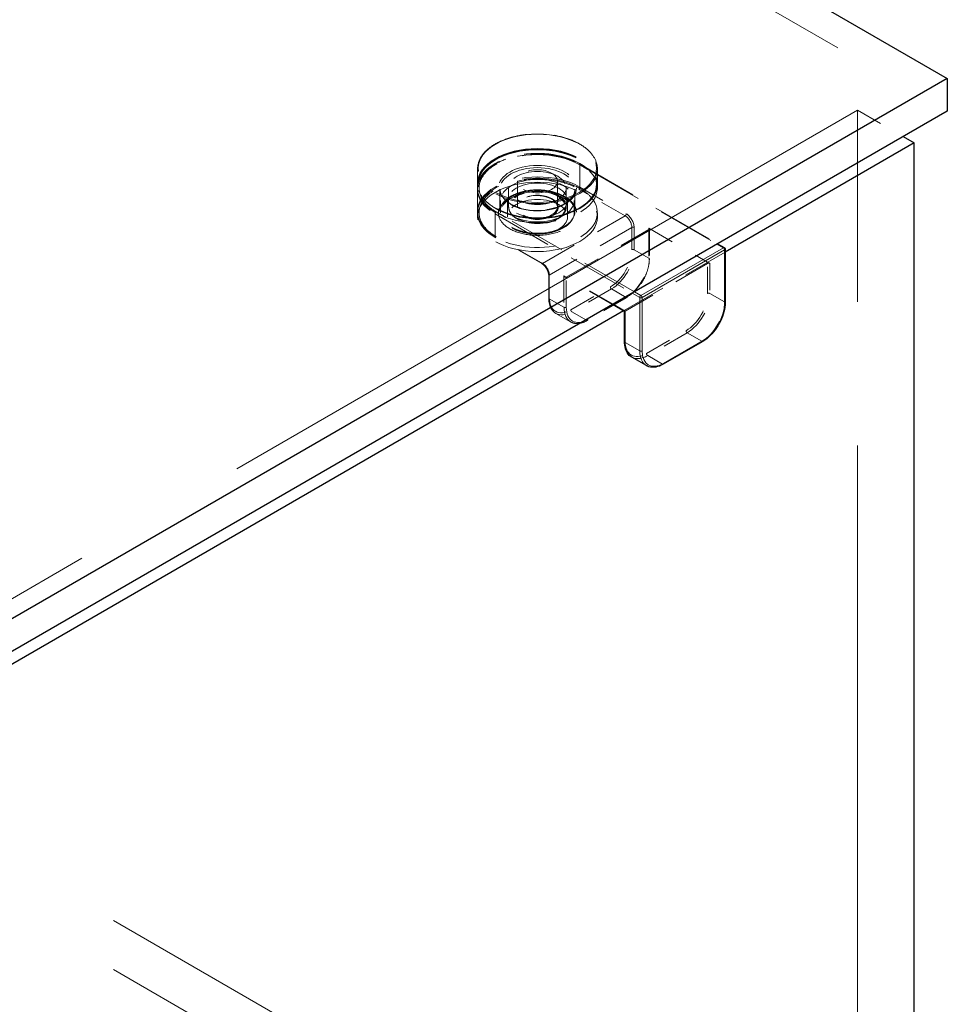
# Model space of a CAD drawing. Units: inches. Extents: x 2 to 130, y 2 to 100.
# Drawn here: x 112 to 115, y 75 to 79 of the extents above; entities that cross this region are included whole.
import ezdxf

# ---------------------------------------------------------------- set-up
doc = ezdxf.new("R2010")
doc.units = ezdxf.units.IN
doc.header["$LTSCALE"] = 12
doc.header["$MEASUREMENT"] = 0
doc.linetypes.add('DASHED', pattern=[0.2067, 0.1654, -0.0413])
for name, color, linetype, lineweight in [('Hidden (ANSI)', 7, 'DASHED', 9), ('Hidden Narrow (ANSI)', 7, 'DASHED', 9), ('Visible (ANSI)', 7, 'Continuous', 25), ('Visible Narrow (ANSI)', 7, 'Continuous', 9)]:
    doc.layers.add(name, color=color, linetype=linetype, lineweight=lineweight)

msp = doc.modelspace()

# ---------------------------------------------------------------- linework, layer by layer
at = {"layer": 'Hidden (ANSI)', "ltscale": 1.055548}
msp.add_line((95.0704, 90.3976), (115.4351, 78.6401), dxfattribs=at)
at = {"layer": 'Hidden (ANSI)', "ltscale": 1.103653}
for p, q in [((114.204, 74.5092), (94.847, 85.685)), ((114.204, 74.3255), (94.847, 85.5013))]:
    msp.add_line(p, q, dxfattribs=at)
at = {"layer": 'Hidden (ANSI)', "ltscale": 1.354755}
msp.add_line((115.0983, 78.6434), (110.346, 75.8997), dxfattribs=at)
at = {"layer": 'Hidden (ANSI)', "ltscale": 0.038346}
msp.add_line((115.0983, 78.6434), (115.2695, 78.5445), dxfattribs=at)
at = {"layer": 'Hidden (ANSI)', "ltscale": 1.088534}
msp.add_line((115.0983, 69.8252), (115.0983, 78.6434), dxfattribs=at)
at = {"layer": 'Hidden (ANSI)', "ltscale": 0.010376}
for p, q in [((113.6721, 78.4233), (113.6721, 78.3694)), ((114.1221, 78.4233), (114.1221, 78.3694))]:
    msp.add_line(p, q, dxfattribs=at)
at = {"layer": 'Hidden (ANSI)', "ltscale": 0.116192}
msp.add_line((114.0551, 78.4416), (114.5732, 78.1424), dxfattribs=at)
at = {"layer": 'Hidden (ANSI)', "ltscale": 0.002881}
for p, q in [((113.6721, 78.3516), (113.6721, 78.3669)), ((114.1221, 78.3516), (114.1221, 78.3669)), ((113.6721, 78.2432), (113.6721, 78.2585)), ((114.1221, 78.2432), (114.1221, 78.2585))]:
    msp.add_line(p, q, dxfattribs=at)
at = {"layer": 'Hidden (ANSI)', "ltscale": 0.01609}
for p, q in [((113.6721, 78.3467), (113.6721, 78.2634)), ((113.7565, 78.3467), (113.7565, 78.2634)), ((114.0378, 78.3467), (114.0378, 78.2634)), ((113.9396, 77.9389), (113.9396, 78.0221))]:
    msp.add_line(p, q, dxfattribs=at)
at = {"layer": 'Hidden (ANSI)', "ltscale": 0.013585}
for p, q in [((113.7891, 78.3516), (113.7891, 78.2812)), ((114.0051, 78.3516), (114.0051, 78.2812))]:
    msp.add_line(p, q, dxfattribs=at)
at = {"layer": 'Hidden (ANSI)', "ltscale": 0.018471}
for p, q in [((113.8221, 78.3767), (113.8221, 78.2812)), ((113.9721, 78.3767), (113.9721, 78.2812))]:
    msp.add_line(p, q, dxfattribs=at)
at = {"layer": 'Hidden (ANSI)', "ltscale": 0.008824}
for p, q in [((113.7591, 78.2585), (113.7591, 78.3044)), ((114.0351, 78.2585), (114.0351, 78.3044))]:
    msp.add_line(p, q, dxfattribs=at)
at = {"layer": 'Hidden (ANSI)', "ltscale": 0.011804}
for p, q in [((113.7843, 78.2432), (113.7843, 78.3044)), ((114.0099, 78.2432), (114.0099, 78.3044))]:
    msp.add_line(p, q, dxfattribs=at)
at = {"layer": 'Hidden (ANSI)', "ltscale": 0.069421}
for p, q in [((114.0053, 78.0172), (114.315, 78.1961)), ((114.5356, 78.0687), (114.2259, 77.8899))]:
    msp.add_line(p, q, dxfattribs=at)
at = {"layer": 'Hidden (ANSI)', "ltscale": 0.051327}
msp.add_line((114.315, 78.201), (114.5441, 78.0687), dxfattribs=at)
at = {"layer": 'Hidden (ANSI)', "ltscale": 0.021804}
msp.add_line((114.3171, 78.1985), (114.3171, 78.0858), dxfattribs=at)
at = {"layer": 'Hidden (ANSI)', "ltscale": 0.038946}
msp.add_line((113.9131, 78.0681), (113.7391, 78.1686), dxfattribs=at)
at = {"layer": 'Hidden (ANSI)', "ltscale": 0.085577}
msp.add_line((114.6013, 78.1115), (114.2196, 77.8911), dxfattribs=at)
at = {"layer": 'Hidden (ANSI)', "ltscale": 0.039792}
msp.add_line((114.1788, 77.9147), (114.0011, 78.0173), dxfattribs=at)
at = {"layer": 'Hidden (ANSI)', "ltscale": 0.033232}
msp.add_line((114.2333, 77.9408), (114.0848, 77.855), dxfattribs=at)
at = {"layer": 'Hidden (ANSI)', "ltscale": 0.012281}
msp.add_line((114.0217, 77.8496), (113.9665, 77.8815), dxfattribs=at)
at = {"layer": 'Hidden (ANSI)', "ltscale": 0.224292}
for centre in [(113.8971, 78.3669), (113.8971, 78.2432)]:
    msp.add_ellipse(centre, major_axis=(0.225, 0), ratio=0.57735, dxfattribs=at)
at = {"layer": 'Hidden (ANSI)', "ltscale": 0.2213}
msp.add_ellipse((113.8971, 78.3669), major_axis=(0.222, 0), ratio=0.57735, dxfattribs=at)
at = {"layer": 'Hidden (ANSI)', "ltscale": 0.128628}
for centre in [(113.8971, 78.3516), (113.8971, 78.2585)]:
    msp.add_ellipse(centre, major_axis=(-0.225, 0), ratio=0.57735, start_param=3.695534, end_param=7.30004, dxfattribs=at)
at = {"layer": 'Hidden (ANSI)', "ltscale": 0.146144}
msp.add_ellipse((113.8971, 78.3516), major_axis=(0.1466, 0), ratio=0.57735, dxfattribs=at)
at = {"layer": 'Hidden (ANSI)', "ltscale": 0.095564}
for centre in [(113.8971, 78.3516), (113.8971, 78.2585)]:
    msp.add_ellipse(centre, major_axis=(0.225, 0), ratio=0.57735, start_param=4.158447, end_param=6.837127, dxfattribs=at)
at = {"layer": 'Hidden (ANSI)', "ltscale": 0.074697}
msp.add_ellipse((113.8971, 78.3767), major_axis=(0.075, 0), ratio=0.57735, dxfattribs=at)
at = {"layer": 'Hidden (ANSI)', "ltscale": 0.137527}
for centre in [(113.8971, 78.3044), (113.8971, 78.2585)]:
    msp.add_ellipse(centre, major_axis=(0.138, 0), ratio=0.57735, dxfattribs=at)
at = {"layer": 'Hidden (ANSI)', "ltscale": 0.107608}
msp.add_ellipse((113.8971, 78.3516), major_axis=(0.108, 0), ratio=0.57735, dxfattribs=at)
at = {"layer": 'Hidden (ANSI)', "ltscale": 0.112395}
for centre in [(113.8971, 78.3044), (113.8971, 78.2432)]:
    msp.add_ellipse(centre, major_axis=(0.1128, 0), ratio=0.57735, dxfattribs=at)
at = {"layer": 'Hidden (ANSI)', "ltscale": 0.11172}
for points, knots in [([(114.1221, 78.4233), (114.1221, 78.4371), (114.1183, 78.451), (114.1036, 78.4774), (114.0926, 78.4899), (114.0642, 78.5124), (114.0468, 78.5223), (114.0076, 78.5385), (113.9857, 78.5447), (113.9398, 78.5528), (113.9157, 78.5547), (113.8677, 78.5541), (113.8438, 78.5515), (113.7986, 78.5421), (113.7773, 78.5353), (113.7395, 78.518), (113.7229, 78.5076), (113.6962, 78.4841), (113.6861, 78.4711), (113.6747, 78.4463), (113.6721, 78.4348), (113.6721, 78.4233)], [3.926991, 3.926991, 3.926991, 3.926991, 4.238735, 4.238735, 4.556161, 4.556161, 4.878048, 4.878048, 5.200231, 5.200231, 5.522032, 5.522032, 5.84369, 5.84369, 6.16554, 6.16554, 6.487769, 6.487769, 6.809367, 6.809367, 7.068583, 7.068583, 7.068583, 7.068583]), ([(114.1221, 78.3694), (114.1221, 78.3555), (114.1183, 78.3417), (114.1036, 78.3153), (114.0926, 78.3028), (114.0642, 78.2803), (114.0468, 78.2704), (114.0076, 78.2542), (113.9857, 78.248), (113.9398, 78.2398), (113.9157, 78.2379), (113.8677, 78.2386), (113.8438, 78.2412), (113.7986, 78.2506), (113.7773, 78.2574), (113.7395, 78.2746), (113.7229, 78.2851), (113.6962, 78.3085), (113.6861, 78.3215), (113.6747, 78.3463), (113.6721, 78.3579), (113.6721, 78.3694)], [2.356194, 2.356194, 2.356194, 2.356194, 2.667938, 2.667938, 2.985364, 2.985364, 3.307252, 3.307252, 3.629434, 3.629434, 3.951235, 3.951235, 4.272894, 4.272894, 4.594743, 4.594743, 4.916973, 4.916973, 5.23857, 5.23857, 5.497787, 5.497787, 5.497787, 5.497787])]:
    msp.add_open_spline(points, degree=3, knots=knots, dxfattribs=at)
at = {"layer": 'Hidden (ANSI)', "ltscale": 0.083476}
msp.add_open_spline([(113.6721, 78.3467), (113.6721, 78.3467), (113.6721, 78.3467), (113.6721, 78.3467), (113.6721, 78.3467), (113.6721, 78.3467), (113.6721, 78.3467), (113.6721, 78.3468), (113.6721, 78.3468), (113.6721, 78.3468), (113.6721, 78.3468), (113.6721, 78.3468), (113.6721, 78.3469), (113.6721, 78.347), (113.6721, 78.347), (113.6721, 78.3472), (113.6721, 78.3474), (113.6721, 78.3479), (113.6721, 78.3483), (113.6722, 78.3499), (113.6722, 78.3511), (113.6725, 78.3556), (113.6729, 78.359), (113.6755, 78.3723), (113.6793, 78.3821), (113.6928, 78.4046), (113.7044, 78.4172), (113.7334, 78.4392), (113.7512, 78.449), (113.7908, 78.4647), (113.8132, 78.4707), (113.8594, 78.4783), (113.8838, 78.4799), (113.9316, 78.4786), (113.9555, 78.4757), (114.0001, 78.4657), (114.0213, 78.4585), (114.0451, 78.4471), (114.0502, 78.4444), (114.0551, 78.4416)], degree=3, knots=[0, 0, 0, 0, 0.00005, 0.00005, 0.000111, 0.000111, 0.000186, 0.000186, 0.0003, 0.0003, 0.000495, 0.000495, 0.000886, 0.000886, 0.001802, 0.001802, 0.004395, 0.004395, 0.012169, 0.012169, 0.03548, 0.03548, 0.105447, 0.105447, 0.316545, 0.316545, 0.615441, 0.615441, 0.917436, 0.917436, 1.222749, 1.222749, 1.526965, 1.526965, 1.830262, 1.830262, 2.133726, 2.133726, 2.220889, 2.220889, 2.220889, 2.220889], dxfattribs=at)
at = {"layer": 'Hidden (ANSI)', "ltscale": 0.109094}
for points in [[(113.7423, 78.2622), (113.7268, 78.2711), (113.7136, 78.2814), (113.6871, 78.3105), (113.6783, 78.3307), (113.678, 78.3703), (113.6857, 78.3898), (113.7173, 78.4271), (113.7433, 78.4443), (113.8101, 78.4702), (113.852, 78.4777), (113.9367, 78.4783), (113.9792, 78.4714), (114.0283, 78.4533), (114.0408, 78.4475), (114.052, 78.441)], [(113.7423, 78.1691), (113.7268, 78.1781), (113.7136, 78.1883), (113.6871, 78.2174), (113.6783, 78.2376), (113.678, 78.2773), (113.6857, 78.2967), (113.7173, 78.334), (113.7433, 78.3512), (113.8101, 78.3771), (113.852, 78.3846), (113.9367, 78.3853), (113.9792, 78.3783), (114.0283, 78.3602), (114.0408, 78.3544), (114.052, 78.3479)]]:
    msp.add_open_spline(points, degree=3, knots=[-1.570796, -1.570796, -1.570796, -1.570796, -1.270796, -1.270796, -0.790796, -0.790796, -0.329744, -0.329744, 0.193934, 0.193934, 0.772313, 0.772313, 1.353389, 1.353389, 1.570796, 1.570796, 1.570796, 1.570796], dxfattribs=at)
at = {"layer": 'Hidden (ANSI)', "ltscale": 0.008092}
for points, knots in [([(114.052, 78.441), (114.0577, 78.4377), (114.0635, 78.4344), (114.0757, 78.4273), (114.0821, 78.4236), (114.0885, 78.4199)], [-0.7296039, -0.7296039, -0.7296039, -0.7296039, -0.6260994, -0.6260994, -0.5111048, -0.5111048, -0.5111048, -0.5111048]), ([(113.7788, 78.2411), (113.7724, 78.2448), (113.766, 78.2485), (113.7538, 78.2555), (113.748, 78.2589), (113.7423, 78.2622)], [2.1494048, 2.1494048, 2.1494048, 2.1494048, 2.2643994, 2.2643994, 2.3679039, 2.3679039, 2.3679039, 2.3679039])]:
    msp.add_open_spline(points, degree=3, knots=knots, dxfattribs=at)
at = {"layer": 'Hidden (ANSI)', "ltscale": 0.146115}
msp.add_open_spline([(113.7934, 78.3184), (113.7831, 78.3124), (113.7743, 78.3055), (113.7565, 78.286), (113.7506, 78.2725), (113.7504, 78.2445), (113.7568, 78.23), (113.7822, 78.2036), (113.8022, 78.1921), (113.8504, 78.1767), (113.8788, 78.173), (113.9393, 78.1753), (113.971, 78.183), (114.0186, 78.2077), (114.0349, 78.2243), (114.0475, 78.2611), (114.0422, 78.2815), (114.0106, 78.3154), (113.9848, 78.329), (113.9229, 78.3442), (113.8867, 78.3452), (113.8312, 78.3354), (113.8103, 78.3281), (113.7934, 78.3184)], degree=3, knots=[-3.141593, -3.141593, -3.141593, -3.141593, -2.841593, -2.841593, -2.361593, -2.361593, -1.848456, -1.848456, -1.292588, -1.292588, -0.720061, -0.720061, -0.052316, -0.052316, 0.589479, 0.589479, 1.278646, 1.278646, 1.95506, 1.95506, 2.655027, 2.655027, 3.141593, 3.141593, 3.141593, 3.141593], dxfattribs=at)
at = {"layer": 'Hidden (ANSI)', "ltscale": 0.070826}
msp.add_open_spline([(114.0378, 78.3467), (114.0378, 78.338), (114.0351, 78.3293), (114.0248, 78.313), (114.0175, 78.3055), (113.9991, 78.2921), (113.9881, 78.2863), (113.9633, 78.2769), (113.9496, 78.2733), (113.9208, 78.2687), (113.9057, 78.2677), (113.8757, 78.2685), (113.8608, 78.2703), (113.8328, 78.2764), (113.8197, 78.2807), (113.7966, 78.2913), (113.7866, 78.2976), (113.7708, 78.3115), (113.7649, 78.3191), (113.758, 78.3333), (113.7565, 78.34), (113.7565, 78.3467)], degree=3, knots=[2.356194, 2.356194, 2.356194, 2.356194, 2.706681, 2.706681, 3.030966, 3.030966, 3.344098, 3.344098, 3.657427, 3.657427, 3.971954, 3.971954, 4.286844, 4.286844, 4.601089, 4.601089, 4.914064, 4.914064, 5.228342, 5.228342, 5.497787, 5.497787, 5.497787, 5.497787], dxfattribs=at)
at = {"layer": 'Hidden (ANSI)', "ltscale": 0.008092}
msp.add_open_spline([(114.052, 78.3479), (114.0642, 78.3409), (114.0763, 78.3339), (114.0885, 78.3269)], degree=3, dxfattribs=at)
at = {"layer": 'Hidden (ANSI)', "ltscale": 0.070775}
msp.add_open_spline([(114.0378, 78.2634), (114.0378, 78.2634), (114.0378, 78.2634), (114.0378, 78.2634), (114.0378, 78.2634), (114.0378, 78.2634), (114.0378, 78.2634), (114.0378, 78.2634), (114.0378, 78.2634), (114.0378, 78.2634), (114.0378, 78.2634), (114.0378, 78.2634), (114.0378, 78.2634), (114.0378, 78.2635), (114.0378, 78.2635), (114.0378, 78.2637), (114.0378, 78.2639), (114.0377, 78.2647), (114.0377, 78.2653), (114.0375, 78.2679), (114.0373, 78.2699), (114.0355, 78.278), (114.0329, 78.2842), (114.0237, 78.2981), (114.0159, 78.3058), (113.9967, 78.319), (113.9852, 78.3248), (113.9601, 78.3338), (113.9462, 78.3373), (113.9174, 78.3414), (113.9022, 78.3422), (113.8724, 78.341), (113.8575, 78.339), (113.8298, 78.3326), (113.8167, 78.328), (113.8024, 78.321), (113.7994, 78.3195), (113.788, 78.3129), (113.7806, 78.3073), (113.7674, 78.2942), (113.7622, 78.2863), (113.7583, 78.2758), (113.7576, 78.2732), (113.7569, 78.2693), (113.7568, 78.268), (113.7566, 78.2662), (113.7566, 78.2655), (113.7565, 78.2646), (113.7565, 78.2643), (113.7565, 78.2639), (113.7565, 78.2638), (113.7565, 78.2636), (113.7565, 78.2635), (113.7565, 78.2634), (113.7565, 78.2634), (113.7565, 78.2634), (113.7565, 78.2634), (113.7565, 78.2634), (113.7565, 78.2634), (113.7565, 78.2634), (113.7565, 78.2634), (113.7565, 78.2634), (113.7565, 78.2634), (113.7565, 78.2634), (113.7565, 78.2634), (113.7565, 78.2634), (113.7565, 78.2634), (113.7565, 78.2634)], degree=3, knots=[0, 0, 0, 0, 0.000101, 0.000101, 0.0002, 0.0002, 0.00033, 0.00033, 0.000531, 0.000531, 0.000891, 0.000891, 0.001632, 0.001632, 0.003436, 0.003436, 0.008796, 0.008796, 0.024863, 0.024863, 0.073077, 0.073077, 0.218606, 0.218606, 0.415739, 0.415739, 0.605925, 0.605925, 0.793828, 0.793828, 0.98304, 0.98304, 1.173028, 1.173028, 1.362787, 1.362787, 1.414239, 1.414239, 1.5698, 1.5698, 1.75939, 1.75939, 1.821045, 1.821045, 1.852169, 1.852169, 1.867789, 1.867789, 1.875627, 1.875627, 1.879571, 1.879571, 1.881567, 1.881567, 1.882589, 1.882589, 1.883123, 1.883123, 1.883222, 1.883222, 1.883411, 1.883411, 1.883571, 1.883571, 1.883659, 1.883659, 1.883753, 1.883753, 1.883753, 1.883753], dxfattribs=at)
at = {"layer": 'Hidden (ANSI)', "ltscale": 0.037696}
msp.add_open_spline([(113.9721, 78.2812), (113.9721, 78.2858), (113.9707, 78.2905), (113.9653, 78.2992), (113.9614, 78.3032), (113.9515, 78.3103), (113.9457, 78.3134), (113.9325, 78.3185), (113.9252, 78.3204), (113.9098, 78.3229), (113.9018, 78.3234), (113.8858, 78.323), (113.8778, 78.3221), (113.8629, 78.3188), (113.8559, 78.3165), (113.8436, 78.3108), (113.8383, 78.3075), (113.8298, 78.3), (113.8266, 78.296), (113.823, 78.2884), (113.8221, 78.2848), (113.8221, 78.2812)], degree=3, knots=[3.926991, 3.926991, 3.926991, 3.926991, 4.275373, 4.275373, 4.599588, 4.599588, 4.913174, 4.913174, 5.226904, 5.226904, 5.54176, 5.54176, 5.856961, 5.856961, 6.171557, 6.171557, 6.484966, 6.484966, 6.799624, 6.799624, 7.068583, 7.068583, 7.068583, 7.068583], dxfattribs=at)
at = {"layer": 'Hidden (ANSI)', "ltscale": 0.053385}
msp.add_open_spline([(114.0051, 78.2812), (114.0051, 78.2745), (114.0034, 78.2679), (113.9965, 78.2552), (113.9912, 78.2492), (113.9778, 78.2382), (113.9695, 78.2334), (113.9507, 78.2255), (113.9402, 78.2224), (113.9182, 78.2184), (113.9066, 78.2175), (113.8836, 78.2177), (113.8721, 78.2189), (113.8504, 78.2234), (113.8401, 78.2267), (113.8218, 78.235), (113.8138, 78.24), (113.8009, 78.2514), (113.7959, 78.2578), (113.7904, 78.2699), (113.7891, 78.2756), (113.7891, 78.2812)], degree=3, knots=[2.356194, 2.356194, 2.356194, 2.356194, 2.659586, 2.659586, 2.973697, 2.973697, 3.297422, 3.297422, 3.622016, 3.622016, 3.945818, 3.945818, 4.26931, 4.26931, 4.59319, 4.59319, 4.917853, 4.917853, 5.241063, 5.241063, 5.497787, 5.497787, 5.497787, 5.497787], dxfattribs=at)
at = {"layer": 'Hidden (ANSI)', "ltscale": 0.027887}
msp.add_open_spline([(113.7391, 78.1686), (113.7217, 78.1786), (113.7068, 78.1906), (113.685, 78.2163), (113.6777, 78.2302), (113.6736, 78.2475), (113.673, 78.2506), (113.6725, 78.2552), (113.6724, 78.2568), (113.6722, 78.2591), (113.6722, 78.2599), (113.6722, 78.2612), (113.6721, 78.2616), (113.6721, 78.2622), (113.6721, 78.2624), (113.6721, 78.2628), (113.6721, 78.2629), (113.6721, 78.2631), (113.6721, 78.2631), (113.6721, 78.2632), (113.6721, 78.2632), (113.6721, 78.2633), (113.6721, 78.2633), (113.6721, 78.2634), (113.6721, 78.2634), (113.6721, 78.2634), (113.6721, 78.2634), (113.6721, 78.2634), (113.6721, 78.2634), (113.6721, 78.2634), (113.6721, 78.2634), (113.6721, 78.2634)], degree=3, knots=[0, 0, 0, 0, 0.3108282, 0.3108282, 0.6146768, 0.6146768, 0.6788797, 0.6788797, 0.7111376, 0.7111376, 0.7272998, 0.7272998, 0.7353984, 0.7353984, 0.7394635, 0.7394635, 0.7415114, 0.7415114, 0.7425507, 0.7425507, 0.7430853, 0.7430853, 0.7433667, 0.7433667, 0.7435197, 0.7435197, 0.743605, 0.743605, 0.7436517, 0.7436517, 0.743701, 0.743701, 0.743701, 0.743701], dxfattribs=at)
at = {"layer": 'Hidden (ANSI)', "ltscale": 0.001443}
for points in [[(114.315, 78.1961), (114.3155, 78.1964), (114.3161, 78.1967), (114.3168, 78.1975), (114.317, 78.1978), (114.3171, 78.1986), (114.3171, 78.199), (114.3166, 78.1998), (114.3164, 78.2001), (114.3158, 78.2005), (114.3154, 78.2007), (114.315, 78.201)], [(114.5441, 78.0687), (114.5436, 78.069), (114.5431, 78.0693), (114.5417, 78.0697), (114.5411, 78.0698), (114.5397, 78.0699), (114.539, 78.0699), (114.5377, 78.0696), (114.5372, 78.0695), (114.5364, 78.0691), (114.536, 78.0689), (114.5356, 78.0687)]]:
    msp.add_open_spline(points, degree=3, knots=[0, 0, 0, 0, 0.0092585, 0.0092585, 0.01631392, 0.01631392, 0.02280523, 0.02280523, 0.02814169, 0.02814169, 0.03454238, 0.03454238, 0.03454238, 0.03454238], dxfattribs=at)
at = {"layer": 'Hidden (ANSI)', "ltscale": 0.029312}
msp.add_open_spline([(114.3171, 78.0858), (114.3171, 78.0749), (114.3155, 78.0631), (114.3094, 78.0395), (114.3049, 78.0274), (114.2938, 78.0045), (114.287, 77.9933), (114.2719, 77.9732), (114.2635, 77.964), (114.2478, 77.9502), (114.2405, 77.9449), (114.2333, 77.9408)], degree=3, knots=[0, 0, 0, 0, 0.1666578, 0.1666578, 0.3299112, 0.3299112, 0.4919512, 0.4919512, 0.6535778, 0.6535778, 0.7813056, 0.7813056, 0.7813056, 0.7813056], dxfattribs=at)
at = {"layer": 'Hidden (ANSI)', "ltscale": 0.00939}
msp.add_open_spline([(113.9396, 78.0221), (113.9396, 78.025), (113.9392, 78.0283), (113.9377, 78.0349), (113.9366, 78.0383), (113.9336, 78.0451), (113.9318, 78.0485), (113.9276, 78.0549), (113.9252, 78.0579), (113.9202, 78.0631), (113.9175, 78.0653), (113.9143, 78.0674), (113.9137, 78.0678), (113.9131, 78.0681)], degree=3, knots=[0, 0, 0, 0, 0.0474937, 0.0474937, 0.0945778, 0.0945778, 0.1429662, 0.1429662, 0.1919149, 0.1919149, 0.2405392, 0.2405392, 0.2520835, 0.2520835, 0.2520835, 0.2520835], dxfattribs=at)
at = {"layer": 'Hidden (ANSI)', "ltscale": 0.001774}
msp.add_open_spline([(113.9968, 78.0221), (113.9968, 78.0221), (113.9969, 78.0221), (113.9976, 78.0208), (113.9986, 78.0191), (114.0009, 78.0174), (114.0015, 78.0171), (114.0028, 78.0166), (114.0033, 78.0166), (114.0043, 78.0167), (114.0048, 78.017), (114.0053, 78.0172)], degree=3, knots=[-0.02617865, -0.02617865, -0.02617865, -0.02617865, -0.02604138, -0.02604138, -0.01623035, -0.01623035, -0.01261327, -0.01261327, -0.00888072, -0.00888072, 0, 0, 0, 0], dxfattribs=at)
at = {"layer": 'Hidden (ANSI)', "ltscale": 0.014814}
for points, knots in [([(113.9665, 77.8815), (113.9665, 77.8815), (113.9665, 77.8815), (113.9665, 77.8815), (113.9665, 77.8815), (113.9665, 77.8815), (113.9665, 77.8815), (113.9664, 77.8815), (113.9664, 77.8815), (113.9664, 77.8816), (113.9664, 77.8816), (113.9663, 77.8816), (113.9663, 77.8816), (113.9661, 77.8817), (113.966, 77.8818), (113.9656, 77.882), (113.9654, 77.8821), (113.9644, 77.8827), (113.9637, 77.8832), (113.9611, 77.885), (113.9592, 77.8865), (113.9524, 77.8931), (113.9482, 77.8994), (113.9421, 77.9146), (113.9402, 77.9239), (113.9397, 77.9356), (113.9396, 77.9372), (113.9396, 77.9389)], [0, 0, 0, 0, 0.0001011, 0.0001011, 0.0002152, 0.0002152, 0.0003597, 0.0003597, 0.0005788, 0.0005788, 0.0009612, 0.0009612, 0.0017327, 0.0017327, 0.0035624, 0.0035624, 0.008822, 0.008822, 0.0245903, 0.0245903, 0.0719261, 0.0719261, 0.214729, 0.214729, 0.3711721, 0.3711721, 0.3966202, 0.3966202, 0.3966202, 0.3966202]), ([(114.0848, 77.855), (114.0754, 77.8496), (114.0657, 77.8459), (114.0477, 77.8427), (114.0391, 77.843), (114.0297, 77.8459), (114.0282, 77.8465), (114.0258, 77.8475), (114.025, 77.8478), (114.0239, 77.8484), (114.0235, 77.8486), (114.0229, 77.849), (114.0227, 77.8491), (114.0223, 77.8493), (114.0222, 77.8493), (114.0221, 77.8494), (114.022, 77.8495), (114.0219, 77.8495), (114.0219, 77.8495), (114.0218, 77.8496), (114.0218, 77.8496), (114.0217, 77.8496), (114.0217, 77.8496), (114.0217, 77.8496), (114.0217, 77.8496), (114.0217, 77.8496), (114.0217, 77.8496), (114.0217, 77.8496)], [0, 0, 0, 0, 0.166666, 0.166666, 0.3288875, 0.3288875, 0.3622763, 0.3622763, 0.3790715, 0.3790715, 0.3875066, 0.3875066, 0.3917538, 0.3917538, 0.3939059, 0.3939059, 0.39501, 0.39501, 0.3955887, 0.3955887, 0.3959017, 0.3959017, 0.3960757, 0.3960757, 0.3961716, 0.3961716, 0.3962734, 0.3962734, 0.3962734, 0.3962734])]:
    msp.add_open_spline(points, degree=3, knots=knots, dxfattribs=at)
at = {"layer": 'Hidden Narrow (ANSI)', "ltscale": 0.01609}
for p, q in [((114.0562, 78.4386), (114.0562, 78.3553)), ((113.738, 78.2548), (113.738, 78.1716)), ((114.2514, 78.1201), (114.2514, 78.2034)), ((114.2599, 78.2034), (114.2599, 78.1201)), ((113.9417, 77.9364), (113.9417, 78.0197))]:
    msp.add_line(p, q, dxfattribs=at)
at = {"layer": 'Hidden Narrow (ANSI)', "ltscale": 0.108246}
for p, q in [((114.0885, 78.4199), (114.5712, 78.1413)), ((114.2614, 77.9624), (113.7788, 78.2411))]:
    msp.add_line(p, q, dxfattribs=at)
at = {"layer": 'Hidden Narrow (ANSI)', "ltscale": 0.038946}
for p, q in [((114.0562, 78.3553), (114.2302, 78.2548)), ((113.912, 78.0711), (113.738, 78.1716))]:
    msp.add_line(p, q, dxfattribs=at)
at = {"layer": 'Hidden Narrow (ANSI)', "ltscale": 0.030754}
msp.add_line((114.2259, 78.2475), (114.0885, 78.3269), dxfattribs=at)
at = {"layer": 'Hidden Narrow (ANSI)', "ltscale": 0.115487}
msp.add_line((113.738, 78.2548), (114.253, 77.9576), dxfattribs=at)
at = {"layer": 'Hidden Narrow (ANSI)', "ltscale": 0.069421}
for p, q in [((113.9162, 78.0687), (114.2259, 78.2475)), ((114.2514, 78.2034), (113.9417, 78.0246))]:
    msp.add_line(p, q, dxfattribs=at)
at = {"layer": 'Hidden Narrow (ANSI)', "ltscale": 0.000852348}
for p, q in [((114.315, 78.1961), (114.315, 78.201)), ((114.5993, 78.125), (114.595, 78.1275)), ((114.5993, 78.1201), (114.5993, 78.125)), ((113.912, 78.0711), (113.9162, 78.0687)), ((113.9417, 78.0246), (113.9417, 78.0197)), ((114.0817, 77.8556), (114.0859, 77.858)), ((114.3659, 77.6915), (114.3702, 77.6939))]:
    msp.add_line(p, q, dxfattribs=at)
at = {"layer": 'Hidden Narrow (ANSI)', "ltscale": 0.021804}
for p, q in [((114.315, 78.1961), (114.315, 78.0834)), ((114.5356, 77.956), (114.5356, 78.0687)), ((114.5441, 78.0687), (114.5441, 77.956)), ((114.0053, 77.9046), (114.0053, 78.0172))]:
    msp.add_line(p, q, dxfattribs=at)
at = {"layer": 'Hidden Narrow (ANSI)', "ltscale": 0.012281}
for p, q in [((114.2599, 78.1201), (114.315, 78.0883)), ((114.2302, 77.9413), (114.175, 77.9732)), ((114.5441, 77.956), (114.5993, 77.9242)), ((113.9968, 77.9046), (113.9417, 77.9364)), ((114.0265, 77.8874), (114.0817, 77.8556)), ((114.5144, 77.7772), (114.4593, 77.809)), ((114.3108, 77.7233), (114.3659, 77.6915))]:
    msp.add_line(p, q, dxfattribs=at)
at = {"layer": 'Hidden Narrow (ANSI)', "ltscale": 0.022756}
msp.add_line((113.9968, 78.0221), (113.9968, 77.9046), dxfattribs=at)
at = {"layer": 'Hidden Narrow (ANSI)', "ltscale": 0.041203}
msp.add_line((114.1808, 77.9159), (113.9968, 78.0221), dxfattribs=at)
at = {"layer": 'Hidden Narrow (ANSI)', "ltscale": 0.033232}
for p, q in [((114.0223, 77.8948), (114.1708, 77.9805)), ((114.175, 77.9732), (114.0265, 77.8874)), ((114.2344, 77.9438), (114.0859, 77.858)), ((114.3065, 77.7307), (114.455, 77.8164)), ((114.4593, 77.809), (114.3108, 77.7233))]:
    msp.add_line(p, q, dxfattribs=at)
at = {"layer": 'Hidden Narrow (ANSI)', "ltscale": 0.224292}
for centre in [(113.8971, 78.4233), (113.8971, 78.3694)]:
    msp.add_ellipse(centre, major_axis=(0.225, 0), ratio=0.57735, dxfattribs=at)
at = {"layer": 'Hidden Narrow (ANSI)', "ltscale": 0.2213}
msp.add_ellipse((113.8971, 78.4257), major_axis=(0.222, 0), ratio=0.57735, dxfattribs=at)
at = {"layer": 'Hidden Narrow (ANSI)', "ltscale": 0.112096}
for centre in [(113.8971, 78.3467), (113.8971, 78.2634)]:
    msp.add_ellipse(centre, major_axis=(-0.225, 0), ratio=0.57735, start_param=3.926991, end_param=7.068583, dxfattribs=at)
at = {"layer": 'Hidden Narrow (ANSI)', "ltscale": 0.14016}
for centre in [(113.8971, 78.3467), (113.8971, 78.2634)]:
    msp.add_ellipse(centre, major_axis=(0.1406, 0), ratio=0.57735, dxfattribs=at)
at = {"layer": 'Hidden Narrow (ANSI)', "ltscale": 0.107608}
msp.add_ellipse((113.8971, 78.2812), major_axis=(0.108, 0), ratio=0.57735, dxfattribs=at)
at = {"layer": 'Hidden Narrow (ANSI)', "ltscale": 0.104616}
msp.add_ellipse((113.8971, 78.2788), major_axis=(0.105, 0), ratio=0.57735, dxfattribs=at)
at = {"layer": 'Hidden Narrow (ANSI)', "ltscale": 0.077689}
msp.add_ellipse((113.8971, 78.2788), major_axis=(0.078, 0), ratio=0.57735, dxfattribs=at)
at = {"layer": 'Hidden Narrow (ANSI)', "ltscale": 0.074697}
msp.add_ellipse((113.8971, 78.2812), major_axis=(0.075, 0), ratio=0.57735, dxfattribs=at)
at = {"layer": 'Hidden Narrow (ANSI)', "ltscale": 0.008876}
for centre, major_axis, start_param, end_param in [((114.2259, 78.2181), (-0.018, 0.0312), 3.926991, 5.497787), ((113.9162, 78.0393), (0.018, -0.0312), 0.785398, 2.356194)]:
    msp.add_ellipse(centre, major_axis=major_axis, ratio=0.57735, start_param=start_param, end_param=end_param, dxfattribs=at)
at = {"layer": 'Hidden Narrow (ANSI)', "ltscale": 0.010372}
for centre, major_axis, start_param, end_param in [((114.2302, 78.2206), (0.021, -0.0364), 0.785398, 2.356194), ((113.912, 78.0368), (-0.021, 0.0364), 3.926991, 5.497787)]:
    msp.add_ellipse(centre, major_axis=major_axis, ratio=0.57735, start_param=start_param, end_param=end_param, dxfattribs=at)
at = {"layer": 'Hidden Narrow (ANSI)', "ltscale": 0.028323}
for centre, major_axis, start_param, end_param in [((114.1708, 78.0736), (0.057, 0.0987), 3.926991, 5.497787), ((114.2344, 78.0368), (-0.057, -0.0987), 0.785398, 2.356194), ((114.0223, 77.9879), (-0.057, -0.0987), 5.497787, 7.068583), ((114.455, 77.9095), (0.057, 0.0987), 3.926991, 5.497787), ((114.0859, 77.9511), (-0.057, -0.0987), 5.497787, 7.068583), ((114.3065, 77.8237), (-0.057, -0.0987), 5.497787, 7.068583)]:
    msp.add_ellipse(centre, major_axis=major_axis, ratio=0.57735, start_param=start_param, end_param=end_param, dxfattribs=at)
at = {"layer": 'Hidden Narrow (ANSI)', "ltscale": 0.029819}
for centre, major_axis, start_param, end_param in [((114.175, 78.0711), (-0.06, -0.1039), 0.785398, 2.356194), ((114.2302, 78.0393), (0.06, 0.1039), 3.926991, 5.497787), ((114.4593, 77.907), (-0.06, -0.1039), 0.785398, 2.356194), ((114.0265, 77.9854), (-0.06, -0.1039), 5.497787, 7.068583), ((114.0817, 77.9536), (-0.06, -0.1039), 5.497787, 7.068583), ((114.5144, 77.8752), (0.06, 0.1039), 3.926991, 5.497787)]:
    msp.add_ellipse(centre, major_axis=major_axis, ratio=0.57735, start_param=start_param, end_param=end_param, dxfattribs=at)
at = {"layer": 'Hidden Narrow (ANSI)', "ltscale": 0.014859}
for centre in [(114.3108, 77.8213), (114.3659, 77.7894)]:
    msp.add_ellipse(centre, major_axis=(-0.06, -0.1039), ratio=0.57735, start_param=0, end_param=0.785398, dxfattribs=at)
at = {"layer": 'Hidden Narrow (ANSI)', "ltscale": 0.001443}
for points in [[(114.052, 78.441), (114.0528, 78.4415), (114.0544, 78.4424), (114.0562, 78.4414), (114.0562, 78.4395), (114.0562, 78.4386)], [(114.052, 78.3479), (114.0528, 78.3484), (114.0544, 78.3493), (114.0562, 78.3524), (114.0562, 78.3543), (114.0562, 78.3553)], [(113.7934, 78.3184), (113.7943, 78.3179), (113.7959, 78.317), (113.7977, 78.318), (113.7977, 78.3199), (113.7977, 78.3208)], [(113.7423, 78.2622), (113.7414, 78.2617), (113.7398, 78.2608), (113.738, 78.2577), (113.738, 78.2558), (113.738, 78.2548)], [(114.2302, 78.2548), (114.2302, 78.2539), (114.2302, 78.252), (114.2284, 78.2489), (114.2268, 78.248), (114.2259, 78.2475)], [(114.2599, 78.2034), (114.259, 78.2039), (114.2574, 78.2048), (114.2538, 78.2048), (114.2522, 78.2039), (114.2514, 78.2034)], [(113.738, 78.1716), (113.738, 78.1706), (113.738, 78.1687), (113.7398, 78.1677), (113.7414, 78.1686), (113.7423, 78.1691)], [(114.2599, 78.1201), (114.259, 78.1206), (114.2574, 78.1215), (114.2538, 78.1215), (114.2522, 78.1206), (114.2514, 78.1201)], [(114.315, 78.0834), (114.3159, 78.0839), (114.3175, 78.0848), (114.3175, 78.0869), (114.3159, 78.0878), (114.315, 78.0883)], [(113.912, 78.0711), (113.912, 78.0702), (113.912, 78.0683), (113.9138, 78.0673), (113.9154, 78.0682), (113.9162, 78.0687)], [(113.9417, 78.0197), (113.9408, 78.0202), (113.9392, 78.0211), (113.9392, 78.0232), (113.9408, 78.0241), (113.9417, 78.0246)], [(114.175, 77.9732), (114.1742, 77.9736), (114.1726, 77.9746), (114.1708, 77.9777), (114.1708, 77.9795), (114.1708, 77.9805)], [(113.9417, 77.9364), (113.9408, 77.9369), (113.9392, 77.9378), (113.9392, 77.9399), (113.9408, 77.9408), (113.9417, 77.9413)], [(114.2344, 77.9438), (114.2344, 77.9428), (114.2344, 77.9409), (114.2326, 77.9399), (114.231, 77.9408), (114.2302, 77.9413)], [(114.5356, 77.956), (114.5365, 77.9565), (114.5381, 77.9574), (114.5417, 77.9574), (114.5433, 77.9565), (114.5441, 77.956)], [(114.0053, 77.9046), (114.0045, 77.9041), (114.0029, 77.9032), (113.9993, 77.9032), (113.9977, 77.9041), (113.9968, 77.9046)], [(114.0265, 77.8874), (114.0257, 77.8879), (114.0241, 77.8888), (114.0223, 77.8919), (114.0223, 77.8938), (114.0223, 77.8948)], [(114.0859, 77.858), (114.0859, 77.8571), (114.0859, 77.8552), (114.0841, 77.8542), (114.0825, 77.8551), (114.0817, 77.8556)], [(114.455, 77.8164), (114.455, 77.8154), (114.455, 77.8136), (114.4568, 77.8105), (114.4584, 77.8095), (114.4593, 77.809)], [(114.3065, 77.7307), (114.3065, 77.7297), (114.3065, 77.7278), (114.3083, 77.7247), (114.31, 77.7238), (114.3108, 77.7233)]]:
    msp.add_open_spline(points, degree=4, dxfattribs=at)
at = {"layer": 'Hidden Narrow (ANSI)', "ltscale": 0.00067148}
for points in [[(114.5993, 78.125), (114.5993, 78.126), (114.5993, 78.1269), (114.5988, 78.1276), (114.5982, 78.128)], [(114.6013, 78.1226), (114.6013, 78.1233), (114.6009, 78.1241), (114.6001, 78.1245), (114.5993, 78.125)], [(114.6013, 77.9217), (114.6013, 77.9225), (114.6009, 77.9232), (114.6001, 77.9237), (114.5993, 77.9242)], [(114.2259, 77.7772), (114.2251, 77.7767), (114.2243, 77.7762), (114.2239, 77.7755), (114.2239, 77.7747)], [(114.3691, 77.6909), (114.3684, 77.6905), (114.3676, 77.6905), (114.3668, 77.691), (114.3659, 77.6915)]]:
    msp.add_open_spline(points, degree=4, dxfattribs=at)
at = {"layer": 'Hidden Narrow (ANSI)', "ltscale": 0.000671493}
msp.add_open_spline([(114.5176, 77.7766), (114.5169, 77.7763), (114.5161, 77.7762), (114.5153, 77.7767), (114.5144, 77.7772)], degree=4, dxfattribs=at)
at = {"layer": 'Visible (ANSI)'}
for p, q in [((95.0704, 90.5201), (115.4351, 78.7625)), ((115.4351, 78.7625), (110.3439, 75.8231)), ((115.4351, 78.7625), (115.4351, 78.6401)), ((115.4351, 78.6401), (110.3439, 75.7007)), ((115.2695, 78.5445), (115.3104, 78.5209)), ((115.3104, 78.5209), (114.6013, 78.1115)), ((115.3104, 69.7027), (115.3104, 78.5209)), ((114.5732, 78.1424), (114.5982, 78.128)), ((114.6013, 78.1226), (114.6013, 77.9217)), ((114.2239, 77.8887), (114.1788, 77.9147)), ((114.2196, 77.8911), (111.4194, 76.2744)), ((114.2239, 77.7747), (114.2239, 77.8887)), ((114.5176, 77.7766), (114.3691, 77.6909)), ((114.3059, 77.6855), (114.2508, 77.7174))]:
    msp.add_line(p, q, dxfattribs=at)
for points, knots in [([(114.5982, 78.128), (114.5983, 78.128), (114.5983, 78.1279), (114.5985, 78.1278), (114.5986, 78.1278), (114.5988, 78.1276), (114.599, 78.1275), (114.5994, 78.1272), (114.5997, 78.1269), (114.6004, 78.1262), (114.6007, 78.1256), (114.601, 78.1248), (114.6011, 78.1246), (114.6012, 78.124), (114.6013, 78.1238), (114.6013, 78.1233), (114.6013, 78.1232), (114.6013, 78.1229), (114.6013, 78.1227), (114.6013, 78.1226)], [0, 0, 0, 0, 0.00113968, 0.00113968, 0.00236324, 0.00236324, 0.00484328, 0.00484328, 0.00993679, 0.00993679, 0.01748043, 0.01748043, 0.02097899, 0.02097899, 0.02435809, 0.02435809, 0.02640631, 0.02640631, 0.02857173, 0.02857173, 0.02857173, 0.02857173]), ([(114.6013, 77.9217), (114.6013, 77.9108), (114.5997, 77.899), (114.5937, 77.8754), (114.5892, 77.8633), (114.578, 77.8404), (114.5712, 77.8292), (114.5562, 77.8091), (114.5477, 77.7999), (114.532, 77.7861), (114.5248, 77.7808), (114.5176, 77.7766)], [0, 0, 0, 0, 0.1666578, 0.1666578, 0.3299112, 0.3299112, 0.4919512, 0.4919512, 0.6535778, 0.6535778, 0.7813056, 0.7813056, 0.7813056, 0.7813056]), ([(114.2239, 77.8887), (114.2239, 77.8887), (114.2239, 77.8887), (114.2242, 77.8889), (114.2252, 77.8894), (114.2259, 77.8899), (114.2259, 77.8899), (114.2259, 77.8899)], [-0.02175399, -0.02175399, -0.02175399, -0.02175399, -0.01870995, -0.01870995, 0, 0, 0.00026177, 0.00026177, 0.00026177, 0.00026177]), ([(114.2508, 77.7174), (114.2508, 77.7174), (114.2508, 77.7174), (114.2508, 77.7174), (114.2508, 77.7174), (114.2507, 77.7174), (114.2507, 77.7174), (114.2507, 77.7174), (114.2507, 77.7174), (114.2506, 77.7174), (114.2506, 77.7175), (114.2506, 77.7175), (114.2505, 77.7175), (114.2504, 77.7176), (114.2503, 77.7177), (114.2499, 77.7179), (114.2497, 77.718), (114.2487, 77.7186), (114.248, 77.7191), (114.2453, 77.7209), (114.2435, 77.7224), (114.2366, 77.729), (114.2325, 77.7353), (114.2263, 77.7505), (114.2244, 77.7598), (114.2239, 77.7714), (114.2239, 77.7731), (114.2239, 77.7747)], [0, 0, 0, 0, 0.0001011, 0.0001011, 0.0002152, 0.0002152, 0.0003597, 0.0003597, 0.0005788, 0.0005788, 0.0009612, 0.0009612, 0.0017327, 0.0017327, 0.0035624, 0.0035624, 0.008822, 0.008822, 0.0245903, 0.0245903, 0.0719261, 0.0719261, 0.214729, 0.214729, 0.3711721, 0.3711721, 0.3966202, 0.3966202, 0.3966202, 0.3966202]), ([(114.3691, 77.6909), (114.3597, 77.6855), (114.35, 77.6818), (114.332, 77.6785), (114.3234, 77.6789), (114.314, 77.6818), (114.3124, 77.6823), (114.3101, 77.6834), (114.3093, 77.6837), (114.3081, 77.6843), (114.3077, 77.6845), (114.3071, 77.6849), (114.3069, 77.685), (114.3066, 77.6851), (114.3065, 77.6852), (114.3063, 77.6853), (114.3062, 77.6853), (114.3061, 77.6854), (114.3061, 77.6854), (114.3061, 77.6855), (114.306, 77.6855), (114.306, 77.6855), (114.306, 77.6855), (114.306, 77.6855), (114.306, 77.6855), (114.306, 77.6855), (114.3059, 77.6855), (114.3059, 77.6855)], [0, 0, 0, 0, 0.166666, 0.166666, 0.3288875, 0.3288875, 0.3622763, 0.3622763, 0.3790715, 0.3790715, 0.3875066, 0.3875066, 0.3917538, 0.3917538, 0.3939059, 0.3939059, 0.39501, 0.39501, 0.3955887, 0.3955887, 0.3959017, 0.3959017, 0.3960757, 0.3960757, 0.3961716, 0.3961716, 0.3962734, 0.3962734, 0.3962734, 0.3962734])]:
    msp.add_open_spline(points, degree=3, knots=knots, dxfattribs=at)
at = {"layer": 'Visible Narrow (ANSI)'}
for p, q in [((114.595, 78.1275), (114.2853, 77.9487)), ((114.5712, 78.1413), (114.595, 78.1275)), ((114.2896, 77.9413), (114.5993, 78.1201)), ((114.5993, 78.1201), (114.5993, 77.9193)), ((114.253, 77.9576), (114.2811, 77.9413)), ((114.2853, 77.9487), (114.2614, 77.9624)), ((114.2811, 77.9413), (114.2811, 77.7405)), ((114.2896, 77.7405), (114.2896, 77.9413)), ((114.2259, 77.8899), (114.1808, 77.9159)), ((114.2259, 77.7723), (114.2259, 77.8899)), ((114.2811, 77.7405), (114.2259, 77.7723)), ((114.5187, 77.7796), (114.3702, 77.6939))]:
    msp.add_line(p, q, dxfattribs=at)
for centre, major_axis, start_param, end_param in [((114.5187, 77.8727), (-0.057, -0.0987), 0.785398, 2.356194), ((114.3108, 77.8213), (-0.06, -0.1039), 5.497787, 6.283185), ((114.3659, 77.7894), (-0.06, -0.1039), 5.497787, 6.283185), ((114.3702, 77.787), (-0.057, -0.0987), 5.497787, 7.068583)]:
    msp.add_ellipse(centre, major_axis=major_axis, ratio=0.57735, start_param=start_param, end_param=end_param, dxfattribs=at)
for points in [[(114.5982, 78.128), (114.5975, 78.1284), (114.5967, 78.1284), (114.5959, 78.128), (114.595, 78.1275)], [(114.595, 78.1275), (114.5959, 78.127), (114.5975, 78.1261), (114.5993, 78.123), (114.5993, 78.1211), (114.5993, 78.1201)], [(114.5993, 78.1201), (114.6001, 78.1206), (114.6009, 78.1211), (114.6013, 78.1218), (114.6013, 78.1226)], [(114.2853, 77.9487), (114.2845, 77.9482), (114.2829, 77.9472), (114.2811, 77.9441), (114.2811, 77.9423), (114.2811, 77.9413)], [(114.2811, 77.9413), (114.2819, 77.9408), (114.2835, 77.9399), (114.2871, 77.9399), (114.2887, 77.9408), (114.2896, 77.9413)], [(114.2896, 77.9413), (114.2896, 77.9423), (114.2896, 77.9441), (114.2878, 77.9472), (114.2862, 77.9482), (114.2853, 77.9487)], [(114.5993, 77.9193), (114.6001, 77.9197), (114.6009, 77.9202), (114.6013, 77.921), (114.6013, 77.9217)], [(114.2239, 77.7747), (114.2239, 77.774), (114.2243, 77.7732), (114.2251, 77.7728), (114.2259, 77.7723)], [(114.5187, 77.7796), (114.5187, 77.7787), (114.5187, 77.7777), (114.5182, 77.777), (114.5176, 77.7766)], [(114.2896, 77.7405), (114.2887, 77.74), (114.2871, 77.739), (114.2835, 77.739), (114.2819, 77.74), (114.2811, 77.7405)], [(114.3702, 77.6939), (114.3702, 77.6929), (114.3702, 77.692), (114.3697, 77.6913), (114.3691, 77.6909)]]:
    msp.add_open_spline(points, degree=4, dxfattribs=at)

doc.saveas('drawing.dxf')
